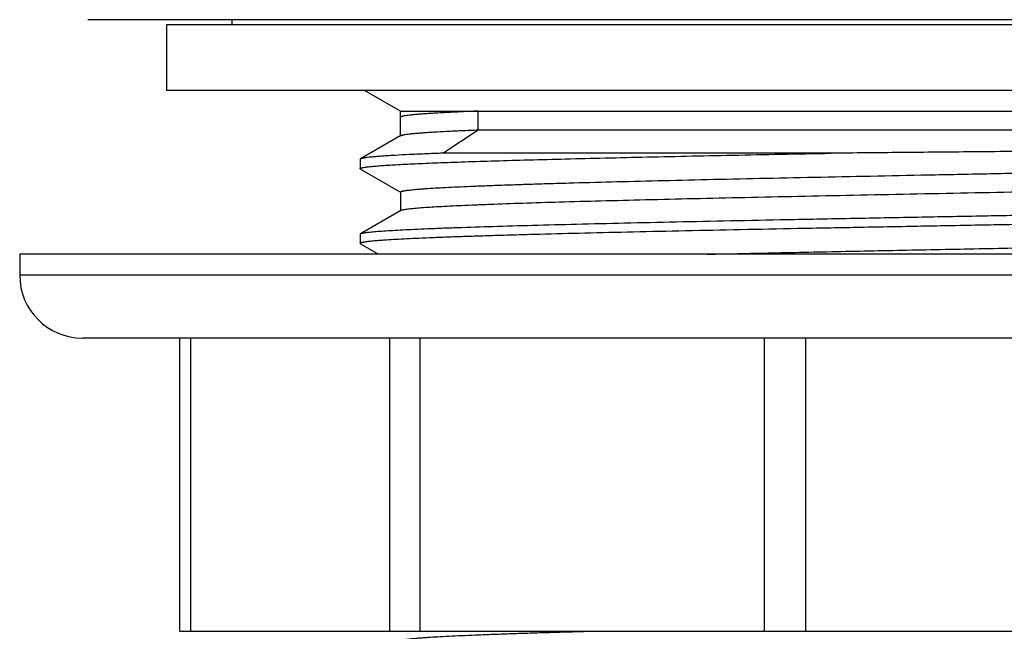
# Model space of a CAD drawing. Units: inches. Extents: x 0 to 11, y 0 to 8.5.
# Drawn here: x 3.7 to 4.7, y 4.5 to 5.1 of the extents above; entities that cross this region are included whole.
import ezdxf

# ---------------------------------------------------------------- set-up
doc = ezdxf.new("R2010")
doc.units = ezdxf.units.IN
doc.header["$LTSCALE"] = 0.605
doc.header["$MEASUREMENT"] = 0
doc.layers.get('0').update_dxf_attribs({"linetype": 'CONTINUOUS'})
doc.layers.add('ALL_ASSEMBLY_MEMBERS', color=7, linetype='CONTINUOUS')

msp = doc.modelspace()

# ---------------------------------------------------------------- linework, layer by layer
at = {"color": 7, "linetype": 'Continuous'}
msp.add_line((5.56216, 5.07259), (3.81218, 5.07259), dxfattribs=at)
at = {"layer": 'ALL_ASSEMBLY_MEMBERS', "color": 7, "linetype": 'Continuous'}
for p, q in [((3.88717, 5.06759), (3.88717, 5.00509)), ((5.48717, 5.06759), (3.88717, 5.06759)), ((3.94967, 5.07259), (3.94967, 5.06759)), ((5.48717, 5.00509), (3.88717, 5.00509)), ((4.11083, 4.98527), (4.0765, 5.00509)), ((4.11083, 4.96158), (4.11083, 4.98527)), ((4.11083, 4.98527), (5.26351, 4.98527)), ((4.18484, 4.96741), (4.18484, 4.98527)), ((4.11129, 4.9799), (4.11083, 4.97944)), ((4.15114, 4.94509), (4.18484, 4.96741)), ((4.18484, 4.96741), (5.26351, 4.96741)), ((4.11117, 4.96197), (4.07249, 4.93963)), ((4.52136, 4.94509), (4.15114, 4.94509)), ((4.07249, 4.93963), (4.07217, 4.93926)), ((4.07217, 4.93926), (4.07217, 4.93033)), ((4.07249, 4.92997), (4.07217, 4.93033)), ((4.07249, 4.92997), (4.11075, 4.90787)), ((4.11083, 4.90801), (4.11083, 4.89054)), ((4.11117, 4.89054), (4.07249, 4.8682)), ((4.11117, 4.89054), (4.11227, 4.89096)), ((4.07217, 4.86783), (4.07249, 4.8682)), ((4.07217, 4.86783), (4.07217, 4.8589)), ((4.07249, 4.8682), (4.07409, 4.86873)), ((4.07217, 4.8589), (4.07249, 4.85854)), ((4.07249, 4.85854), (4.08971, 4.84859)), ((3.74717, 4.84859), (3.74717, 4.82859)), ((5.62716, 4.84859), (3.74718, 4.84859)), ((5.62717, 4.82859), (3.74717, 4.82859)), ((5.56716, 4.76859), (3.80718, 4.76859)), ((3.89973, 4.76859), (3.89973, 4.48859)), ((3.91031, 4.76859), (3.91031, 4.48859)), ((4.10015, 4.76859), (4.10015, 4.48859)), ((4.12905, 4.76859), (4.12905, 4.48859)), ((4.45785, 4.76859), (4.45785, 4.48859)), ((4.49733, 4.76859), (4.49733, 4.48859)), ((3.89973, 4.48859), (5.47461, 4.48859))]:
    msp.add_line(p, q, dxfattribs=at)
msp.add_arc((3.80717, 4.82859), 0.06, 180, 270, dxfattribs=at)
for points, knots in [([(4.18484, 4.98527), (4.17957, 4.98506), (4.16964, 4.98464), (4.15566, 4.98397), (4.14515, 4.9834), (4.13769, 4.98293), (4.13281, 4.9826), (4.12841, 4.98227), (4.1245, 4.98193), (4.12109, 4.9816), (4.11816, 4.98127), (4.11604, 4.98098), (4.11459, 4.98075), (4.11368, 4.98058), (4.1129, 4.98041), (4.11225, 4.98025), (4.11172, 4.98008), (4.11141, 4.97996), (4.11129, 4.9799)], [0, 0, 0, 0, 0.214138, 0.403988, 0.568741, 0.641491, 0.707753, 0.767479, 0.820624, 0.867142, 0.907003, 0.940197, 0.954294, 0.966726, 0.977499, 0.986621, 0.99411, 1, 1, 1, 1]), ([(4.11117, 4.96197), (4.11128, 4.96204), (4.11156, 4.96216), (4.11205, 4.96233), (4.11267, 4.9625), (4.11341, 4.96266), (4.11428, 4.96283), (4.1157, 4.96307), (4.11779, 4.96336), (4.12068, 4.9637), (4.12408, 4.96403), (4.12798, 4.96437), (4.13238, 4.96471), (4.13727, 4.96505), (4.14478, 4.96552), (4.15536, 4.9661), (4.16948, 4.96677), (4.17951, 4.96719), (4.18484, 4.96741)], [0, 0, 0, 0, 0.005363, 0.012339, 0.020974, 0.031292, 0.043302, 0.057013, 0.089542, 0.128885, 0.175033, 0.227957, 0.287611, 0.35395, 0.426925, 0.592564, 0.783867, 1, 1, 1, 1]), ([(5.28402, 4.95538), (5.28399, 4.95537), (5.28392, 4.95534), (5.28375, 4.95528), (5.28345, 4.95521), (5.283, 4.95513), (5.28243, 4.95505), (5.28173, 4.95497), (5.28092, 4.95489), (5.27998, 4.95481), (5.27848, 4.95469), (5.27631, 4.95455), (5.27333, 4.95439), (5.26988, 4.95423), (5.26594, 4.95407), (5.26153, 4.95391), (5.25665, 4.95375), (5.2513, 4.95358), (5.24325, 4.95336), (5.23204, 4.95308), (5.21727, 4.95276), (5.20076, 4.95244), (5.18257, 4.95212), (5.16276, 4.9518), (5.14138, 4.95148), (5.11853, 4.95115), (5.09426, 4.95083), (5.06866, 4.95051), (5.03211, 4.95007), (4.98375, 4.94953), (4.92296, 4.9489), (4.85905, 4.94826), (4.79284, 4.94763), (4.72519, 4.94699), (4.65692, 4.94636), (4.58891, 4.94573), (4.54375, 4.9453), (4.52136, 4.94509)], [0, 0, 0, 0, 0.000125, 0.000287, 0.000727, 0.001325, 0.002082, 0.002999, 0.004075, 0.005311, 0.006707, 0.009976, 0.013881, 0.018416, 0.023579, 0.029366, 0.035772, 0.042792, 0.050418, 0.067464, 0.086858, 0.10853, 0.132409, 0.158418, 0.186468, 0.216468, 0.24832, 0.281918, 0.317155, 0.39208, 0.472127, 0.556269, 0.643433, 0.732513, 0.822378, 0.91193, 1, 1, 1, 1]), ([(4.07217, 4.93033), (4.07217, 4.93037), (4.0722, 4.93046), (4.0723, 4.93058), (4.07247, 4.93069), (4.07269, 4.93081), (4.07298, 4.93092), (4.07333, 4.93103), (4.07374, 4.93115), (4.07441, 4.93131), (4.07541, 4.93151), (4.0768, 4.93174), (4.07844, 4.93196), (4.08033, 4.93219), (4.08247, 4.93242), (4.08485, 4.93265), (4.08749, 4.93288), (4.09149, 4.9332), (4.09711, 4.93359), (4.10457, 4.93405), (4.113, 4.93451), (4.12237, 4.93497), (4.13266, 4.93543), (4.14387, 4.93588), (4.15598, 4.93634), (4.17384, 4.93698), (4.19824, 4.93776), (4.2299, 4.93868), (4.26456, 4.93959), (4.302, 4.94051), (4.34197, 4.94143), (4.38421, 4.94234), (4.42845, 4.94326), (4.47439, 4.94418), (4.50555, 4.94479), (4.52136, 4.94509)], [0, 0, 0, 0, 0.000266, 0.000598, 0.001033, 0.001588, 0.00227, 0.003084, 0.004033, 0.005116, 0.007694, 0.010822, 0.014501, 0.018734, 0.023517, 0.028851, 0.034732, 0.04116, 0.055644, 0.072284, 0.091051, 0.111915, 0.134844, 0.1598, 0.186742, 0.215625, 0.279029, 0.349591, 0.426852, 0.510302, 0.599394, 0.693535, 0.792122, 0.89453, 1, 1, 1, 1]), ([(4.15114, 4.94509), (4.14544, 4.94487), (4.13468, 4.94445), (4.11957, 4.94377), (4.10824, 4.94319), (4.10022, 4.94272), (4.09499, 4.94238), (4.09029, 4.94204), (4.08614, 4.9417), (4.08252, 4.94136), (4.07945, 4.94103), (4.07723, 4.94073), (4.07574, 4.94049), (4.07482, 4.94032), (4.07404, 4.94016), (4.07339, 4.93999), (4.07289, 4.93982), (4.0726, 4.93969), (4.07249, 4.93963)], [0, 0, 0, 0, 0.217027, 0.408961, 0.574958, 0.648032, 0.714415, 0.774051, 0.826889, 0.872891, 0.912031, 0.944289, 0.957835, 0.96966, 0.979769, 0.988174, 0.994901, 1, 1, 1, 1]), ([(4.11083, 4.90801), (4.11083, 4.90804), (4.11084, 4.90809), (4.11087, 4.90816), (4.11093, 4.90823), (4.11104, 4.90833), (4.11123, 4.90845), (4.11153, 4.90858), (4.11192, 4.90872), (4.11238, 4.90885), (4.11294, 4.90899), (4.11357, 4.90913), (4.11429, 4.90926), (4.11542, 4.90946), (4.11704, 4.90969), (4.11924, 4.90997), (4.12178, 4.91024), (4.12464, 4.91051), (4.12784, 4.91079), (4.13137, 4.91106), (4.13672, 4.91144), (4.14422, 4.91192), (4.15418, 4.91246), (4.1654, 4.91301), (4.17784, 4.91356), (4.19149, 4.91411), (4.2063, 4.91466), (4.22224, 4.91521), (4.23929, 4.91576), (4.25738, 4.91631), (4.2835, 4.91706), (4.31844, 4.91799), (4.3629, 4.91909), (4.41041, 4.92019), (4.46053, 4.92128), (4.51278, 4.92238), (4.56668, 4.92348), (4.62171, 4.92458), (4.67736, 4.92568), (4.7331, 4.92678), (4.78841, 4.92788), (4.84277, 4.92897), (4.89565, 4.93007), (4.94658, 4.93117), (4.99506, 4.93227), (5.04064, 4.93336), (5.08289, 4.93446), (5.11583, 4.93539), (5.14022, 4.93615), (5.15694, 4.9367), (5.17256, 4.93725), (5.18703, 4.9378), (5.20032, 4.93835), (5.2124, 4.9389), (5.22324, 4.93944), (5.23282, 4.93999), (5.24001, 4.94046), (5.24511, 4.94084), (5.24844, 4.94112), (5.25144, 4.94139), (5.25411, 4.94167), (5.25644, 4.94194), (5.25844, 4.94221), (5.26011, 4.94248), (5.26128, 4.94272), (5.26205, 4.94292), (5.2625, 4.94305), (5.26287, 4.94319), (5.26308, 4.94329), (5.26317, 4.94334)], [0, 0, 0, 0, 0.000061, 0.000126, 0.000202, 0.00029, 0.000509, 0.000794, 0.001146, 0.001568, 0.002061, 0.002625, 0.003261, 0.003969, 0.005601, 0.007522, 0.009731, 0.012229, 0.015012, 0.01808, 0.021431, 0.028975, 0.037629, 0.047371, 0.058177, 0.070026, 0.082887, 0.096731, 0.111525, 0.127235, 0.143823, 0.179477, 0.218151, 0.259482, 0.303081, 0.348536, 0.39542, 0.443291, 0.491699, 0.540187, 0.588298, 0.63558, 0.681588, 0.725887, 0.768061, 0.807713, 0.844468, 0.877983, 0.893424, 0.907941, 0.921496, 0.934059, 0.945602, 0.956096, 0.965516, 0.973843, 0.981056, 0.984239, 0.987138, 0.989751, 0.992078, 0.994117, 0.995867, 0.997328, 0.998501, 0.99898, 0.999389, 0.999728, 1, 1, 1, 1]), ([(4.11227, 4.89096), (4.11264, 4.89106), (4.11351, 4.89126), (4.11498, 4.89153), (4.11679, 4.8918), (4.11891, 4.89207), (4.12137, 4.89234), (4.12529, 4.89272), (4.131, 4.89319), (4.13881, 4.89372), (4.14789, 4.89426), (4.1582, 4.89481), (4.16973, 4.89535), (4.18245, 4.89589), (4.20171, 4.89664), (4.22852, 4.89757), (4.26379, 4.89865), (4.30296, 4.89973), (4.34567, 4.90081), (4.39151, 4.9019), (4.44008, 4.90298), (4.49092, 4.90407), (4.54357, 4.90515), (4.59754, 4.90624), (4.65234, 4.90733), (4.70745, 4.90841), (4.76238, 4.9095), (4.81662, 4.91058), (4.86966, 4.91167), (4.92103, 4.91275), (4.97024, 4.91384), (5.01685, 4.91492), (5.06042, 4.91601), (5.09465, 4.91693), (5.12022, 4.91767), (5.13793, 4.91822), (5.15461, 4.91876), (5.17021, 4.9193), (5.18469, 4.91985), (5.19803, 4.92039), (5.2102, 4.92093), (5.22116, 4.92147), (5.23089, 4.92201), (5.23822, 4.92248), (5.24345, 4.92286), (5.24689, 4.92313), (5.25002, 4.9234), (5.25282, 4.92367), (5.25529, 4.92394), (5.25744, 4.92421), (5.25903, 4.92444), (5.26013, 4.92463), (5.26083, 4.92477), (5.26145, 4.92491), (5.26199, 4.92504), (5.26245, 4.92518), (5.26282, 4.92531), (5.26312, 4.92544), (5.26331, 4.92556), (5.26341, 4.92566), (5.26347, 4.92573), (5.2635, 4.9258), (5.26351, 4.92585), (5.26351, 4.92587)], [0, 0, 0, 0, 0.001018, 0.002317, 0.003897, 0.005759, 0.007904, 0.01033, 0.016021, 0.022819, 0.030713, 0.039683, 0.049709, 0.060768, 0.072836, 0.099884, 0.130604, 0.164715, 0.201902, 0.241825, 0.284115, 0.328385, 0.374226, 0.421217, 0.468927, 0.516915, 0.564741, 0.611964, 0.658151, 0.702876, 0.745728, 0.786313, 0.824257, 0.859213, 0.875468, 0.890857, 0.905347, 0.918901, 0.931491, 0.943087, 0.953662, 0.963192, 0.971657, 0.979037, 0.982315, 0.985315, 0.988036, 0.990478, 0.992639, 0.994518, 0.996115, 0.996807, 0.997429, 0.997981, 0.998463, 0.998876, 0.99922, 0.999499, 0.999714, 0.999801, 0.999875, 0.99994, 1, 1, 1, 1]), ([(4.07409, 4.86873), (4.07453, 4.86884), (4.07553, 4.86903), (4.07722, 4.8693), (4.07926, 4.86957), (4.08164, 4.86984), (4.08437, 4.87011), (4.0887, 4.87049), (4.09496, 4.87095), (4.10349, 4.87149), (4.11336, 4.87203), (4.12454, 4.87257), (4.13701, 4.87311), (4.15073, 4.87365), (4.17146, 4.8744), (4.20026, 4.87533), (4.2381, 4.8764), (4.28004, 4.87748), (4.32572, 4.87856), (4.3747, 4.87964), (4.42654, 4.88072), (4.48076, 4.88181), (4.53688, 4.88289), (4.59437, 4.88397), (4.65271, 4.88506), (4.71137, 4.88614), (4.7698, 4.88722), (4.82748, 4.8883), (4.88388, 4.88939), (4.93847, 4.89047), (4.99076, 4.89155), (5.04028, 4.89263), (5.08656, 4.89371), (5.12291, 4.89463), (5.15007, 4.89537), (5.16887, 4.89592), (5.18657, 4.89646), (5.20313, 4.897), (5.21851, 4.89754), (5.23267, 4.89808), (5.24558, 4.89862), (5.25722, 4.89916), (5.26755, 4.8997), (5.27533, 4.90017), (5.28088, 4.90054), (5.28454, 4.90082), (5.28785, 4.90109), (5.29082, 4.90136), (5.29345, 4.90163), (5.29573, 4.90189), (5.29741, 4.90213), (5.29858, 4.90232), (5.29933, 4.90245), (5.29999, 4.90259), (5.30056, 4.90272), (5.30104, 4.90286), (5.30144, 4.90299), (5.30175, 4.90312), (5.30195, 4.90324), (5.30207, 4.90334), (5.30213, 4.90341), (5.30216, 4.90348), (5.30217, 4.90353), (5.30217, 4.90355)], [0, 0, 0, 0, 0.00111, 0.0025, 0.004171, 0.006123, 0.008355, 0.010866, 0.016724, 0.023684, 0.031729, 0.040843, 0.051005, 0.062191, 0.074377, 0.101633, 0.132525, 0.16677, 0.204056, 0.24404, 0.286359, 0.330624, 0.37643, 0.423359, 0.470981, 0.518861, 0.566559, 0.613641, 0.659674, 0.704239, 0.746926, 0.787346, 0.82513, 0.85993, 0.876112, 0.891431, 0.905851, 0.919342, 0.931871, 0.94341, 0.953934, 0.963417, 0.971838, 0.97918, 0.98244, 0.985425, 0.988132, 0.99056, 0.992708, 0.994576, 0.996163, 0.996851, 0.997469, 0.998016, 0.998494, 0.998903, 0.999244, 0.999517, 0.999728, 0.999811, 0.999882, 0.999944, 1, 1, 1, 1]), ([(5.30025, 4.89372), (5.29981, 4.89362), (5.29881, 4.89342), (5.29712, 4.89315), (5.29508, 4.89289), (5.2927, 4.89262), (5.28997, 4.89235), (5.28564, 4.89197), (5.27938, 4.8915), (5.27085, 4.89096), (5.26098, 4.89042), (5.2498, 4.88988), (5.23733, 4.88934), (5.22361, 4.8888), (5.20288, 4.88805), (5.17408, 4.88713), (5.13624, 4.88605), (5.0943, 4.88497), (5.04862, 4.88389), (4.99964, 4.88281), (4.9478, 4.88173), (4.89358, 4.88065), (4.83746, 4.87956), (4.77997, 4.87848), (4.72163, 4.8774), (4.66297, 4.87632), (4.60454, 4.87523), (4.54686, 4.87415), (4.49046, 4.87307), (4.43587, 4.87198), (4.38358, 4.8709), (4.33406, 4.86982), (4.28778, 4.86874), (4.25143, 4.86782), (4.22427, 4.86708), (4.20547, 4.86654), (4.18777, 4.86599), (4.17121, 4.86545), (4.15583, 4.86491), (4.14167, 4.86437), (4.12876, 4.86383), (4.11712, 4.86329), (4.10679, 4.86275), (4.09901, 4.86228), (4.09346, 4.86191), (4.0898, 4.86164), (4.08649, 4.86137), (4.08352, 4.8611), (4.08089, 4.86083), (4.07861, 4.86056), (4.07693, 4.86033), (4.07576, 4.86014), (4.07501, 4.86), (4.07435, 4.85987), (4.07378, 4.85973), (4.0733, 4.8596), (4.0729, 4.85946), (4.07259, 4.85933), (4.07239, 4.85921), (4.07227, 4.85911), (4.07221, 4.85905), (4.07218, 4.85898), (4.07217, 4.85893), (4.07217, 4.8589)], [0, 0, 0, 0, 0.00111, 0.0025, 0.004171, 0.006122, 0.008355, 0.010866, 0.016724, 0.023684, 0.031729, 0.040843, 0.051005, 0.062191, 0.074376, 0.101633, 0.132525, 0.16677, 0.204056, 0.24404, 0.286359, 0.330623, 0.37643, 0.423359, 0.470981, 0.51886, 0.566559, 0.613641, 0.659674, 0.704239, 0.746926, 0.787346, 0.82513, 0.85993, 0.876112, 0.891431, 0.905851, 0.919342, 0.931871, 0.94341, 0.953934, 0.963417, 0.971838, 0.97918, 0.98244, 0.985425, 0.988132, 0.99056, 0.992708, 0.994576, 0.996163, 0.996851, 0.997469, 0.998016, 0.998494, 0.998903, 0.999244, 0.999517, 0.999728, 0.999811, 0.999882, 0.999944, 1, 1, 1, 1]), ([(4.40341, 4.84859), (4.42556, 4.84909), (4.47107, 4.85008), (4.54072, 4.85153), (4.61278, 4.85297), (4.68606, 4.85442), (4.75936, 4.85587), (4.83147, 4.85731), (4.90122, 4.85876), (4.96745, 4.8602), (5.01995, 4.86143), (5.05938, 4.86242), (5.08674, 4.86314), (5.11245, 4.86387), (5.13643, 4.86459), (5.15855, 4.86532), (5.17874, 4.86604), (5.19691, 4.86677), (5.21298, 4.86749), (5.22504, 4.86811), (5.23359, 4.86861), (5.23916, 4.86898), (5.24417, 4.86934), (5.2486, 4.8697), (5.25246, 4.87006), (5.25574, 4.87042), (5.2581, 4.87073), (5.2597, 4.87099), (5.26068, 4.87117), (5.26152, 4.87135), (5.2622, 4.87153), (5.26274, 4.8717), (5.26305, 4.87184), (5.26317, 4.87191)], [0, 0, 0, 0, 0.077286, 0.158717, 0.242957, 0.328625, 0.414314, 0.498618, 0.580154, 0.657584, 0.729637, 0.763273, 0.795132, 0.825079, 0.852994, 0.878761, 0.902275, 0.923441, 0.94217, 0.958389, 0.965536, 0.972031, 0.977868, 0.983041, 0.987548, 0.991382, 0.994541, 0.995868, 0.997026, 0.998016, 0.99884, 0.9995, 1, 1, 1, 1]), ([(4.11083, 4.47943), (4.11083, 4.47946), (4.11084, 4.47951), (4.11088, 4.47958), (4.11093, 4.47965), (4.11105, 4.47976), (4.11126, 4.47988), (4.11158, 4.48002), (4.112, 4.48016), (4.1125, 4.4803), (4.11309, 4.48045), (4.11378, 4.48059), (4.11455, 4.48073), (4.11576, 4.48093), (4.11751, 4.48117), (4.11987, 4.48146), (4.12259, 4.48174), (4.12567, 4.48202), (4.1291, 4.48231), (4.13289, 4.48259), (4.13864, 4.48299), (4.14669, 4.48348), (4.15737, 4.48405), (4.1694, 4.48461), (4.18273, 4.48518), (4.19734, 4.48575), (4.2132, 4.48632), (4.23025, 4.48689), (4.24846, 4.48746), (4.26779, 4.48803), (4.28103, 4.4884), (4.28783, 4.48859)], [0, 0, 0, 0, 0.000408, 0.000854, 0.001369, 0.001972, 0.003489, 0.00546, 0.007909, 0.010847, 0.014281, 0.018214, 0.022648, 0.027585, 0.038968, 0.052365, 0.067775, 0.085193, 0.104606, 0.126002, 0.149368, 0.201959, 0.262261, 0.330113, 0.405346, 0.487782, 0.577204, 0.673384, 0.776089, 0.885054, 1, 1, 1, 1])]:
    msp.add_open_spline(points, degree=3, knots=knots, dxfattribs=at)

doc.saveas('drawing.dxf')
